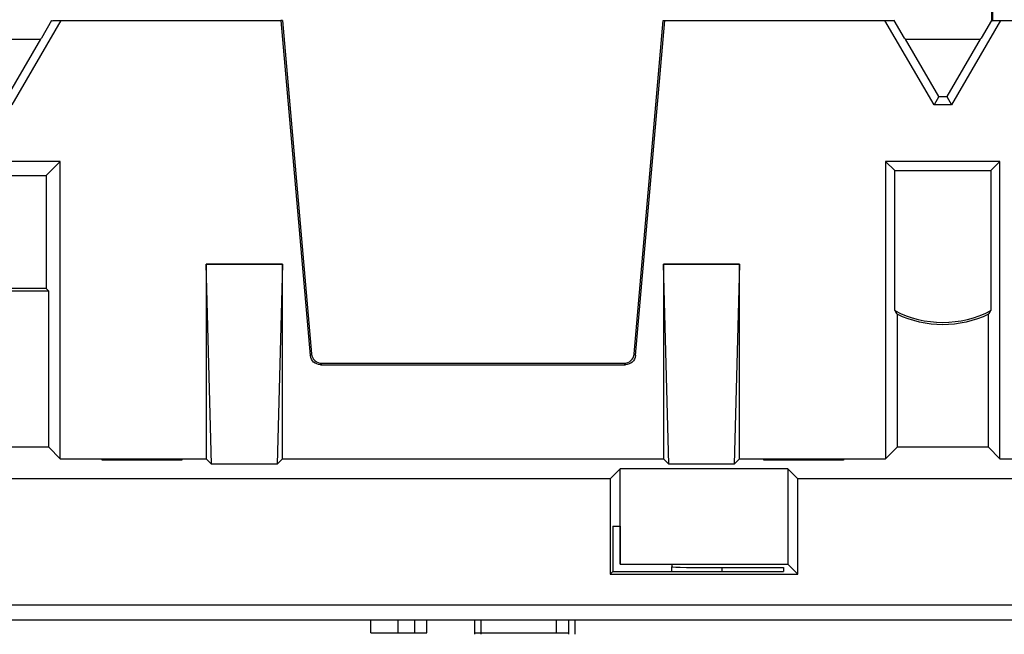
# Model space of a CAD drawing. Units: millimetres. Extents: x 190 to 815, y 454 to 657.
# Drawn here: x 524 to 544, y 573 to 585 of the extents above; entities that cross this region are included whole.
import ezdxf

# ---------------------------------------------------------------- set-up
doc = ezdxf.new("R2010")
doc.units = ezdxf.units.MM
doc.layers.add('1', color=7, linetype='CONTINUOUS', true_color=0xffffff)

msp = doc.modelspace()

# ---------------------------------------------------------------- linework, layer by layer
at = {"layer": '1', "color": 7}
for p, q in [((543.496, 587.387), (543.496, 585.187)), ((543.478, 586.335), (543.478, 585.186)), ((525.159, 585.187), (524.193, 583.526)), ((524.978, 585.186), (524.777, 584.84)), ((524.978, 585.186), (524.996, 585.181)), ((524.999, 585.187), (525.159, 585.187)), ((525.159, 585.187), (529.492, 585.187)), ((529.492, 585.187), (530.069, 578.593)), ((529.522, 585.187), (529.492, 585.187)), ((529.522, 585.187), (530.096, 578.623)), ((536.444, 578.623), (537.017, 585.187)), ((536.471, 578.593), (537.047, 585.187)), ((537.017, 585.187), (537.047, 585.187)), ((537.047, 585.187), (541.381, 585.187)), ((542.347, 583.526), (541.381, 585.187)), ((541.381, 585.187), (541.541, 585.187)), ((541.561, 585.186), (541.544, 585.181)), ((541.763, 584.84), (541.561, 585.186)), ((543.659, 585.187), (542.693, 583.526)), ((543.478, 585.186), (543.277, 584.84)), ((543.478, 585.186), (543.496, 585.181)), ((543.499, 585.187), (543.659, 585.187)), ((543.659, 585.187), (547.992, 585.187)), ((523.284, 584.815), (524.756, 584.815)), ((524.756, 584.815), (524.1, 583.687)), ((524.756, 584.815), (524.777, 584.84)), ((541.763, 584.84), (541.784, 584.815)), ((542.44, 583.687), (541.784, 584.815)), ((541.784, 584.815), (543.256, 584.815)), ((543.256, 584.815), (542.6, 583.687)), ((543.256, 584.815), (543.277, 584.84)), ((542.44, 583.687), (542.347, 583.526)), ((542.44, 583.687), (542.6, 583.687)), ((542.6, 583.687), (542.693, 583.526)), ((542.693, 583.526), (542.347, 583.526)), ((525.145, 582.412), (522.895, 582.412)), ((525.145, 582.412), (524.869, 582.137)), ((525.145, 576.562), (525.145, 582.412)), ((541.395, 582.412), (541.395, 576.562)), ((541.395, 582.412), (541.575, 582.233)), ((543.645, 582.412), (541.395, 582.412)), ((543.645, 582.412), (543.465, 582.233)), ((543.645, 576.562), (543.645, 582.412)), ((523.171, 582.137), (524.869, 582.137)), ((524.869, 582.137), (524.869, 579.912)), ((541.575, 579.476), (541.575, 582.233)), ((541.575, 582.233), (543.465, 582.233)), ((543.465, 582.233), (543.465, 579.476)), ((528.125, 576.457), (528.02, 580.387)), ((528.02, 580.387), (528.02, 576.562)), ((529.52, 580.387), (528.02, 580.387)), ((528.02, 580.387), (529.52, 580.387)), ((528.02, 580.387), (528.02, 580.387)), ((529.52, 580.387), (529.415, 576.457)), ((529.52, 576.562), (529.52, 580.387)), ((529.52, 580.387), (529.52, 580.387)), ((537.125, 576.457), (537.02, 580.387)), ((537.02, 580.387), (537.02, 576.562)), ((538.52, 580.387), (537.02, 580.387)), ((537.02, 580.387), (538.52, 580.387)), ((537.02, 580.387), (537.02, 580.387)), ((538.52, 580.387), (538.415, 576.457)), ((538.52, 576.562), (538.52, 580.387)), ((538.52, 580.387), (538.52, 580.387)), ((524.869, 579.912), (523.171, 579.912)), ((524.92, 579.861), (524.869, 579.912)), ((524.92, 579.861), (523.12, 579.861)), ((524.92, 576.787), (524.92, 579.861)), ((541.62, 579.403), (541.62, 576.787)), ((543.42, 576.787), (543.42, 579.403)), ((530.069, 578.593), (530.096, 578.623)), ((536.444, 578.623), (536.471, 578.593)), ((530.295, 578.44), (530.268, 578.411)), ((530.268, 578.411), (536.271, 578.411)), ((530.295, 578.44), (536.245, 578.44)), ((536.271, 578.411), (536.245, 578.44)), ((524.92, 576.787), (523.12, 576.787)), ((524.92, 576.787), (525.145, 576.562)), ((541.62, 576.787), (541.395, 576.562)), ((543.42, 576.787), (541.62, 576.787)), ((543.42, 576.787), (543.645, 576.562)), ((525.145, 576.562), (528.02, 576.562)), ((525.972, 576.535), (525.973, 576.56)), ((527.542, 576.535), (525.972, 576.535)), ((525.973, 576.56), (527.542, 576.56)), ((527.542, 576.56), (527.542, 576.535)), ((528.02, 576.562), (528.125, 576.457)), ((529.415, 576.457), (528.125, 576.457)), ((529.415, 576.457), (529.52, 576.562)), ((529.52, 576.562), (537.02, 576.562)), ((537.02, 576.562), (537.125, 576.457)), ((538.415, 576.457), (537.125, 576.457)), ((538.415, 576.457), (538.52, 576.562)), ((538.52, 576.562), (541.395, 576.562)), ((538.997, 576.535), (538.998, 576.56)), ((540.567, 576.535), (538.997, 576.535)), ((538.998, 576.56), (540.567, 576.56)), ((540.567, 576.56), (540.567, 576.535)), ((543.645, 576.562), (546.52, 576.562)), ((536.172, 576.365), (535.974, 576.167)), ((536.172, 574.489), (536.172, 576.365)), ((539.468, 576.365), (536.172, 576.365)), ((539.468, 576.365), (539.468, 574.489)), ((539.468, 576.365), (539.665, 576.167)), ((535.974, 576.167), (438.065, 576.167)), ((535.974, 576.167), (535.974, 574.292)), ((545.374, 576.167), (539.665, 576.167)), ((539.665, 574.292), (539.665, 576.167)), ((536.027, 575.237), (536.17, 575.237)), ((536.027, 575.237), (536.027, 574.344)), ((536.17, 575.237), (536.17, 574.487)), ((536.172, 574.489), (536.17, 574.487)), ((536.17, 574.487), (537.183, 574.487)), ((536.172, 574.489), (539.468, 574.489)), ((537.183, 574.487), (537.184, 574.435)), ((539.468, 574.489), (539.665, 574.292)), ((536.027, 574.344), (535.974, 574.292)), ((535.974, 574.292), (539.665, 574.292)), ((536.027, 574.344), (539.386, 574.344)), ((537.186, 574.344), (537.184, 574.435)), ((538.17, 574.418), (538.17, 574.344)), ((538.17, 574.418), (539.384, 574.418)), ((539.384, 574.418), (539.386, 574.344)), ((491.52, 573.687), (593.52, 573.687)), ((593.52, 573.387), (491.52, 573.387)), ((531.26, 573.137), (531.26, 573.387)), ((531.8, 573.137), (531.8, 573.387)), ((532.127, 573.137), (532.127, 573.387)), ((532.365, 573.137), (532.365, 573.387)), ((533.303, 573.387), (533.303, 573.106)), ((533.425, 573.387), (533.425, 573.106)), ((534.918, 573.137), (534.918, 573.387)), ((535.157, 573.106), (535.157, 573.387)), ((535.28, 573.106), (535.28, 573.387)), ((533.303, 573.137), (533.452, 573.137))]:
    msp.add_line(p, q, dxfattribs=at)
msp.add_arc((542.52, 581.287), 2.043, 242.4344, 297.5656, dxfattribs=at)
at = {"layer": '1', "color": 7, "extrusion": (0, 0, -1)}
msp.add_arc((-542.52, 581.287), 2.088, 244.4705, 295.5295, dxfattribs=at)
at = {"layer": '1', "color": 7, "extrusion": (-1e-16, 1e-16, -1)}
msp.add_ellipse((530.269, 578.611), major_axis=(-0.135, -0.147), ratio=0.99972, start_param=5.54156, end_param=7.024811, dxfattribs=at)
at = {"layer": '1', "color": 7}
for centre, major_axis, ratio, start_param, end_param in [((530.295, 578.64), (0.118, 0.162), 0.999619, 2.289115, 3.772365), ((536.244, 578.64), (-0.118, 0.162), 0.999619, 2.51082, 3.994071), ((538.17, 574.435), (0.986, 0), 0.017455, 3.141897, 4.712389)]:
    msp.add_ellipse(centre, major_axis=major_axis, ratio=ratio, start_param=start_param, end_param=end_param, dxfattribs=at)
at = {"layer": '1', "color": 7, "extrusion": (-1e-16, -1e-16, -1)}
msp.add_ellipse((536.271, 578.611), major_axis=(0.135, -0.147), ratio=0.99972, start_param=5.54156, end_param=7.024811, dxfattribs=at)
at = {"layer": '1', "color": 7}
for points, knots in [([(541.575, 579.476), (541.582, 579.464), (541.59, 579.451), (541.605, 579.427), (541.612, 579.415), (541.62, 579.403)], [0, 0, 0, 0, 0.499223, 0.499223, 1, 1, 1, 1]), ([(533.425, 573.137), (533.434, 573.137), (533.512, 573.137), (533.817, 573.137), (534.025, 573.137), (534.548, 573.137), (534.758, 573.137), (534.918, 573.137)], [0, 0, 0, 0, 0.317652, 0.317652, 0.657323, 0.657323, 1, 1, 1, 1]), ([(534.918, 573.137), (535.078, 573.137), (535.157, 573.137), (535.157, 573.137), (535.157, 573.137), (535.157, 573.137)], [0, 0, 0, 0, 0.999255, 0.999255, 1, 1, 1, 1])]:
    msp.add_open_spline(points, degree=3, knots=knots, dxfattribs=at)
for points in [[(543.42, 579.403), (543.435, 579.427), (543.45, 579.451), (543.465, 579.476)], [(531.26, 573.137), (531.465, 573.137), (531.646, 573.137), (531.8, 573.137)], [(531.8, 573.137), (531.953, 573.137), (532.063, 573.137), (532.127, 573.137)], [(532.127, 573.137), (532.206, 573.137), (532.285, 573.137), (532.365, 573.137)]]:
    msp.add_open_spline(points, degree=3, dxfattribs=at)

doc.saveas('drawing.dxf')
